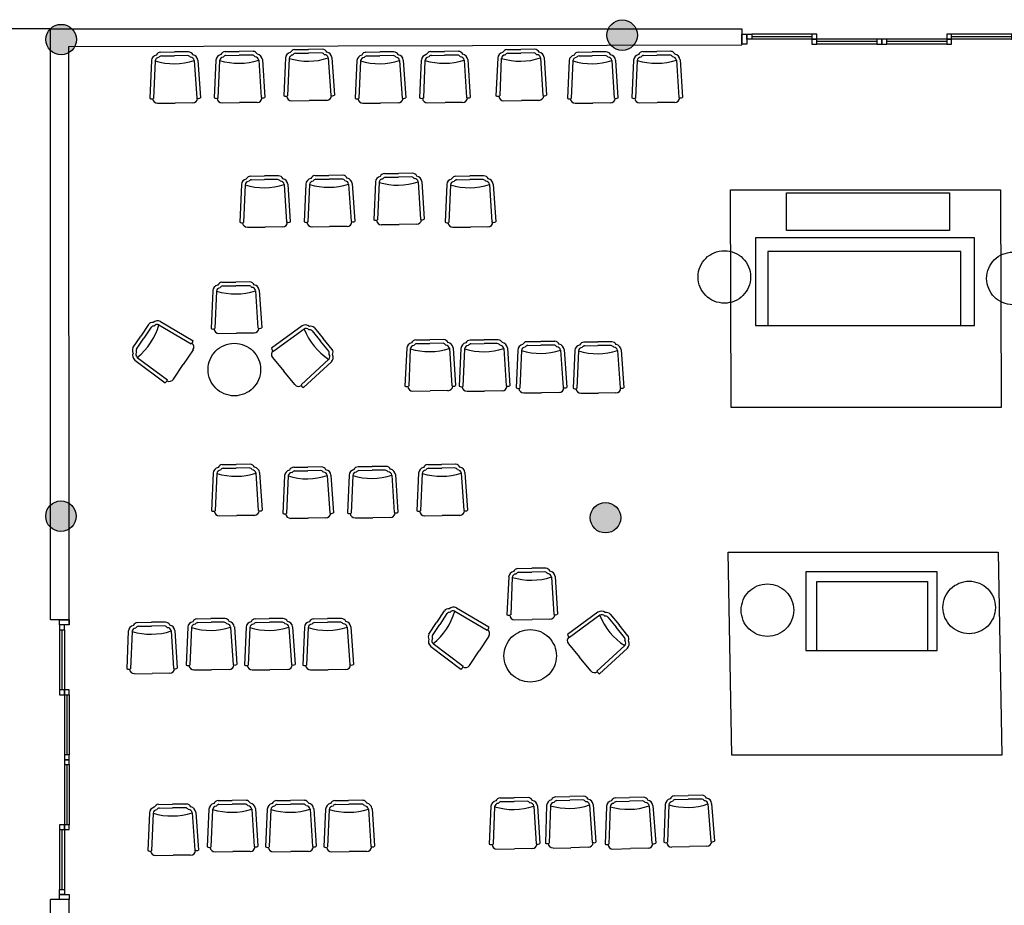
# Model space of a CAD drawing. Units: inches. Extents: x -81.5 to 0.4, y -26.4 to 39.1.
# Drawn here: x -53.3 to -42.1, y -14.2 to -4.1 of the extents above; entities that cross this region are included whole.
import ezdxf

# ---------------------------------------------------------------- set-up
doc = ezdxf.new("R2010")
doc.units = ezdxf.units.IN
doc.header["$MEASUREMENT"] = 0
doc.linetypes.add('atContinuous2', pattern=[0])
doc.linetypes.add('DASHED', pattern=[15, 12, -3])
doc.layers.add('AI-Caixilhos', color=7, linetype='Continuous')
doc.layers.add('FER -ALVENARIA 02', color=7, linetype='Continuous')

# ---------------------------------------------------------------- blocks, each defined once
blk = doc.blocks.new('*U6')
at = {"color": 1}
for p, q in [((0.7075, 0.1), (0.1, 0.1)), ((2.7299, 0.1), (2.1224, 0.1)), ((0.7075, 0.05), (0.1, 0.05)), ((1.3649, 0.05), (0.7575, 0.05)), ((1.3649, 0), (0.7575, 0)), ((2.0724, 0.05), (1.4649, 0.05)), ((2.0724, 0), (1.4649, 0)), ((2.7299, 0.05), (2.1224, 0.05))]:
    blk.add_line(p, q, dxfattribs=at)
for p, q in [((0.7075, 0.075), (0.1, 0.075)), ((1.3649, 0.025), (0.7575, 0.025)), ((2.0724, 0.025), (1.4649, 0.025)), ((2.7299, 0.075), (2.1224, 0.075))]:
    blk.add_line(p, q)
for points in [[(0, 0.1), (0.05, 0.1), (0.05, 0), (0, 0)], [(0.05, 0.1), (0.1, 0.1), (0.1, 0.05), (0.05, 0.05)], [(0.7575, 0.1), (0.7075, 0.1), (0.7075, 0.05), (0.7575, 0.05)], [(2.1224, 0.1), (2.0724, 0.1), (2.0724, 0.05), (2.1224, 0.05)], [(2.7799, 0.1), (2.7299, 0.1), (2.7299, 0.05), (2.7799, 0.05)], [(2.7799, 0.1), (2.8299, 0.1), (2.8299, 0), (2.7799, 0)], [(0.7575, 0.05), (0.7075, 0.05), (0.7075, 0), (0.7575, 0)], [(1.4149, 0.05), (1.3649, 0.05), (1.3649, 0), (1.4149, 0)], [(1.4649, 0.05), (1.4149, 0.05), (1.4149, 0), (1.4649, 0)], [(2.1224, 0.05), (2.0724, 0.05), (2.0724, 0), (2.1224, 0)]]:
    blk.add_lwpolyline(points, close=True)
blk = doc.blocks.new('*U56')
at = {"color": 18, "true_color": 0x000000}
for p, q in [((-0.165, 0.291), (-0.006, 0.292)), ((-0.156, 0.248), (-0.005, 0.25)), ((0.154, 0.294), (-0.006, 0.292)), ((0.145, 0.251), (-0.005, 0.25)), ((-0.27, 0.194), (-0.289, -0.238)), ((-0.228, 0.19), (-0.247, -0.239)), ((0.219, 0.194), (0.247, -0.234)), ((0.261, 0.2), (0.289, -0.231)), ((-0.2, -0.294), (0.001, -0.292)), ((0.201, -0.29), (0.001, -0.292))]:
    blk.add_line(p, q, dxfattribs=at)
for centre, radius, start, end in [((-0.2, 0.188), 0.0705, 101.8392, 174.7035), ((-0.185, 0.184), 0.0435, 92.0414, 172.4615), ((-0.159, 0.229), 0.0619, 96.4044, 153.5651), ((-0.148, 0.203), 0.0456, 100.0299, 148.0651), ((0.138, 0.206), 0.0456, 33.1559, 81.191), ((0.149, 0.232), 0.0619, 27.6558, 84.8166), ((0.176, 0.188), 0.0435, 8.7595, 89.1796), ((0.19, 0.192), 0.0705, 6.5174, 79.3818), ((-0.012, 0.895), 0.738, 252.9759, 288.2451), ((-0.266, -0.199), 0.045, 239.3076, 295.7044), ((-0.2, -0.237), 0.0572, 184.6684, 270.5071), ((0.2, -0.233), 0.0572, 270.7139, 356.5526), ((0.265, -0.193), 0.045, 245.5166, 301.9133)]:
    blk.add_arc(centre, radius, start, end, dxfattribs=at)
blk = doc.blocks.new('*U57')
at = {"color": 0, "linetype": 'ByBlock', "lineweight": -2, "transparency": 16777216}
for p in [(0, 0), (0.666, 0), (1.332, 0)]:
    blk.add_blockref('*U56', p, dxfattribs=at)
blk = doc.blocks.new('*U80')
at = {"color": 18, "true_color": 0x000000}
for p, q in [((-0.165, 0.291), (-0.006, 0.292)), ((-0.156, 0.248), (-0.005, 0.25)), ((0.154, 0.294), (-0.006, 0.292)), ((0.145, 0.251), (-0.005, 0.25)), ((-0.27, 0.194), (-0.289, -0.238)), ((-0.228, 0.19), (-0.247, -0.239)), ((0.219, 0.194), (0.247, -0.234)), ((0.261, 0.2), (0.289, -0.231)), ((-0.2, -0.294), (0.001, -0.292)), ((0.201, -0.29), (0.001, -0.292))]:
    blk.add_line(p, q, dxfattribs=at)
for centre, radius, start, end in [((-0.2, 0.188), 0.0705, 101.8392, 174.7035), ((-0.185, 0.184), 0.0435, 92.0414, 172.4615), ((-0.159, 0.229), 0.0619, 96.4044, 153.5651), ((-0.148, 0.203), 0.0456, 100.0299, 148.0651), ((0.138, 0.206), 0.0456, 33.1559, 81.191), ((0.149, 0.232), 0.0619, 27.6558, 84.8166), ((0.176, 0.188), 0.0435, 8.7595, 89.1796), ((0.19, 0.192), 0.0705, 6.5174, 79.3818), ((-0.012, 0.895), 0.738, 252.9759, 288.2451), ((-0.266, -0.199), 0.045, 239.3076, 295.7044), ((-0.2, -0.237), 0.0572, 184.6684, 270.5071), ((0.2, -0.233), 0.0572, 270.7139, 356.5526), ((0.265, -0.193), 0.045, 245.5166, 301.9133)]:
    blk.add_arc(centre, radius, start, end, dxfattribs=at)
blk = doc.blocks.new('*U81')
at = {"color": 0, "linetype": 'ByBlock', "lineweight": -2, "transparency": 16777216}
for p in [(0, 0), (0.666, 0), (1.332, 0)]:
    blk.add_blockref('*U80', p, dxfattribs=at)

msp = doc.modelspace()

# ---------------------------------------------------------------- hatches: boundary and pattern name
at = {"true_color": 0x939598}
h = msp.add_hatch(color=252, dxfattribs=at)
h.dxf.hatch_style = 1
h.paths.add_polyline_path([(-52.758, -4.476), (-52.758, -4.404), (-52.689, -4.404, 0.116566), (-52.671, -4.326, 0.196377), (-52.721, -4.205), (-52.968, -4.205), (-52.968, -4.448, 0.341808)])
h.paths.add_polyline_path([(-52.689, -4.404), (-52.758, -4.404), (-52.758, -4.476, 0.147137)], flags=17)
h.paths.add_polyline_path([(-52.968, -4.208), (-52.972, -4.208, 0.189617), (-53.018, -4.326, 0.196377), (-52.968, -4.448)])
h.paths.add_polyline_path([(-52.968, -4.205), (-52.721, -4.205, 0.419944)])
h = msp.add_hatch(color=252, dxfattribs=at)
h.dxf.hatch_style = 1
h.paths.add_polyline_path([(-46.276, -4.205), (-46.593, -4.205, 0.104277), (-46.608, -4.275, 0.182182), (-46.565, -4.389), (-46.304, -4.389, 0.180952), (-46.261, -4.275, 0.104277)])
h.paths.add_polyline_path([(-46.304, -4.389), (-46.565, -4.389, 0.454003)])
h.paths.add_polyline_path([(-46.593, -4.205), (-46.276, -4.205, 0.651735)])
h.paths.add_polyline_path([(-40.319, -4.205), (-40.638, -4.205, 0.100861), (-40.652, -4.272, 0.159327), (-40.619, -4.375), (-40.338, -4.374, 0.158105), (-40.305, -4.272, 0.100861)])
h.paths.add_polyline_path([(-40.638, -4.205), (-40.319, -4.205, 0.661411)])
h.paths.add_polyline_path([(-40.338, -4.374), (-40.619, -4.375, 0.508711)])
h = msp.add_hatch(color=252, dxfattribs=at)
h.dxf.hatch_style = 1
h.paths.add_polyline_path([(-52.754, -9.623, 0.347692), (-52.968, -9.647), (-52.968, -9.894, 0.34808), (-52.754, -9.917)])
h.paths.add_polyline_path([(-52.754, -9.623), (-52.754, -9.917, 0.257903), (-52.673, -9.77, 0.258272)])
h.paths.add_polyline_path([(-52.968, -9.647, 0.200662), (-53.02, -9.77, 0.200662), (-52.968, -9.894)])
h.paths.add_polyline_path([(-52.751, -15.145, 0.361489), (-52.968, -15.187), (-52.968, -15.407, 0.361881), (-52.75, -15.449)])
h.paths.add_polyline_path([(-52.661, -15.297, 0.273789), (-52.751, -15.145), (-52.75, -15.449, 0.273417)])
h.paths.add_polyline_path([(-52.968, -15.187, 0.17298), (-53.008, -15.297, 0.17298), (-52.968, -15.407)])
h.paths.add_polyline_path([(-52.608, -22.26, 0.103039), (-52.622, -22.19), (-52.746, -22.191), (-52.746, -22.09, 0.476096), (-52.955, -22.26, 1)])
h.paths.add_polyline_path([(-52.746, -22.09), (-52.746, -22.191), (-52.622, -22.19, 0.243)], flags=17)
h.paths.add_polyline_path([(-46.748, -22.181), (-46.455, -22.18, 0.548428)])
h.paths.add_polyline_path([(-40.326, -22.178), (-40.56, -22.178, 0.211081), (-40.617, -22.306, 0.106905), (-40.601, -22.378), (-40.54, -22.378), (-40.54, -22.451, 0.249902), (-40.377, -22.467), (-40.377, -22.378), (-40.285, -22.378, 0.106905), (-40.27, -22.306, 0.211081)])
h.paths.add_polyline_path([(-40.285, -22.378), (-40.377, -22.378), (-40.377, -22.467, 0.190962)], flags=17)
h.paths.add_polyline_path([(-40.54, -22.378), (-40.601, -22.378, 0.139717), (-40.54, -22.451)], flags=17)
h.paths.add_polyline_path([(-40.56, -22.178), (-40.326, -22.178, 0.387109)])
h.paths.add_polyline_path([(-34.031, -22.087, 0.339123), (-34.242, -22.092), (-34.242, -22.178), (-34.3, -22.178, 0.071973), (-34.307, -22.227, 0.613947), (-34.031, -22.367)])
h.paths.add_polyline_path([(-34.242, -22.092, 0.152988), (-34.3, -22.178), (-34.242, -22.178)], flags=17)
h.paths.add_polyline_path([(-33.96, -22.227, 0.239198), (-34.031, -22.087), (-34.031, -22.367, 0.239198)])
h.paths.add_polyline_path([(-34.264, -9.642), (-34.263, -9.921, 0.387014), (-34.031, -9.897), (-34.031, -9.666, 0.388018)])
h.paths.add_polyline_path([(-33.988, -9.781, 0.183354), (-34.031, -9.666), (-34.031, -9.897, 0.183354)])
h.paths.add_polyline_path([(-34.264, -9.642, 0.238286), (-34.335, -9.781, 0.239209), (-34.263, -9.921)])
h = msp.add_hatch(color=252, dxfattribs=at)
h.dxf.hatch_style = 1
h.paths.add_polyline_path([(-40.599, -9.802, 1), (-40.252, -9.802, 1)])
h.paths.add_polyline_path([(-40.624, -15.286, 1), (-40.277, -15.286, 1)])
h.paths.add_polyline_path([(-46.785, -15.294, 1), (-46.438, -15.294, 1)])
h.paths.add_polyline_path([(-46.799, -9.787, 1), (-46.452, -9.787, 1)])
h.paths.add_polyline_path([(-34.254, -15.172), (-34.254, -15.408, 0.366648), (-34.031, -15.434), (-34.031, -15.145, 0.367639)])
h.paths.add_polyline_path([(-34.254, -15.172, 0.188316), (-34.3, -15.289, 0.18922), (-34.254, -15.408)])
h.paths.add_polyline_path([(-34.031, -15.145), (-34.031, -15.434, 0.252107), (-33.953, -15.289, 0.252107)])

# ---------------------------------------------------------------- linework, layer by layer
for p, q in [((-52.968, -4.205), (-63.755, -4.205)), ((-45.067, -4.205), (-45.067, -4.386)), ((-52.758, -4.404), (-45.067, -4.386)), ((-52.753, -11.01), (-52.758, -4.404)), ((-52.758, -10.953), (-52.968, -10.953)), ((-52.751, -14.148), (-52.968, -14.148)), ((-52.746, -22.191), (-52.751, -14.148))]:
    msp.add_line(p, q)
at = {"color": 18, "true_color": 0x000000}
for p, q in [((-51.708, -4.469), (-51.549, -4.467)), ((-51.389, -4.465), (-51.549, -4.467)), ((-50.972, -4.464), (-50.812, -4.462)), ((-50.652, -4.46), (-50.812, -4.462)), ((-50.178, -4.439), (-50.018, -4.438)), ((-50.168, -4.482), (-50.017, -4.48)), ((-49.858, -4.436), (-50.018, -4.438)), ((-49.867, -4.479), (-50.017, -4.48)), ((-49.362, -4.469), (-49.202, -4.467)), ((-49.042, -4.465), (-49.202, -4.467)), ((-48.625, -4.464), (-48.465, -4.462)), ((-48.305, -4.46), (-48.465, -4.462)), ((-47.753, -4.439), (-47.593, -4.438)), ((-47.743, -4.482), (-47.593, -4.48)), ((-47.433, -4.436), (-47.593, -4.438)), ((-47.442, -4.479), (-47.593, -4.48)), ((-46.937, -4.469), (-46.777, -4.467)), ((-46.618, -4.465), (-46.777, -4.467)), ((-46.201, -4.464), (-46.041, -4.462)), ((-45.881, -4.46), (-46.041, -4.462)), ((-51.813, -4.565), (-51.832, -4.997)), ((-51.771, -4.57), (-51.79, -4.999)), ((-51.699, -4.511), (-51.548, -4.51)), ((-51.398, -4.508), (-51.548, -4.51)), ((-51.324, -4.565), (-51.296, -4.994)), ((-51.282, -4.56), (-51.254, -4.991)), ((-51.076, -4.56), (-51.095, -4.992)), ((-51.034, -4.565), (-51.053, -4.994)), ((-50.962, -4.506), (-50.811, -4.505)), ((-50.661, -4.503), (-50.811, -4.505)), ((-50.587, -4.56), (-50.559, -4.989)), ((-50.546, -4.555), (-50.517, -4.986)), ((-50.282, -4.536), (-50.301, -4.968)), ((-50.24, -4.54), (-50.259, -4.969)), ((-49.793, -4.536), (-49.765, -4.964)), ((-49.752, -4.53), (-49.723, -4.961)), ((-49.466, -4.565), (-49.486, -4.997)), ((-49.425, -4.57), (-49.443, -4.999)), ((-49.352, -4.511), (-49.202, -4.51)), ((-49.051, -4.508), (-49.202, -4.51)), ((-48.978, -4.565), (-48.95, -4.994)), ((-48.936, -4.56), (-48.907, -4.991)), ((-48.73, -4.56), (-48.749, -4.992)), ((-48.688, -4.565), (-48.706, -4.994)), ((-48.615, -4.506), (-48.465, -4.505)), ((-48.314, -4.503), (-48.465, -4.505)), ((-48.241, -4.56), (-48.213, -4.989)), ((-48.199, -4.555), (-48.171, -4.986)), ((-47.857, -4.536), (-47.877, -4.968)), ((-47.816, -4.54), (-47.834, -4.969)), ((-47.369, -4.536), (-47.341, -4.964)), ((-47.327, -4.53), (-47.298, -4.961)), ((-47.042, -4.565), (-47.061, -4.997)), ((-47, -4.57), (-47.019, -4.999)), ((-46.928, -4.511), (-46.777, -4.51)), ((-46.627, -4.508), (-46.777, -4.51)), ((-46.553, -4.565), (-46.525, -4.994)), ((-46.511, -4.56), (-46.483, -4.991)), ((-46.305, -4.56), (-46.324, -4.992)), ((-46.263, -4.565), (-46.282, -4.994)), ((-46.191, -4.506), (-46.04, -4.505)), ((-45.89, -4.503), (-46.04, -4.505)), ((-45.816, -4.56), (-45.788, -4.989)), ((-45.774, -4.555), (-45.746, -4.986)), ((-51.743, -5.053), (-51.542, -5.051)), ((-51.342, -5.049), (-51.542, -5.051)), ((-51.006, -5.048), (-50.806, -5.046)), ((-50.605, -5.044), (-50.806, -5.046)), ((-50.212, -5.024), (-50.012, -5.022)), ((-49.811, -5.02), (-50.012, -5.022)), ((-49.396, -5.053), (-49.196, -5.051)), ((-48.995, -5.049), (-49.196, -5.051)), ((-48.66, -5.048), (-48.459, -5.046)), ((-48.259, -5.044), (-48.459, -5.046)), ((-47.787, -5.024), (-47.587, -5.022)), ((-47.386, -5.02), (-47.587, -5.022)), ((-46.972, -5.053), (-46.771, -5.051)), ((-46.571, -5.049), (-46.771, -5.051)), ((-46.235, -5.048), (-46.034, -5.046)), ((-45.834, -5.044), (-46.034, -5.046)), ((-50.681, -5.885), (-50.521, -5.883)), ((-50.671, -5.927), (-50.521, -5.926)), ((-50.362, -5.881), (-50.521, -5.883)), ((-50.371, -5.924), (-50.521, -5.926)), ((-49.944, -5.88), (-49.785, -5.878)), ((-49.935, -5.922), (-49.784, -5.921)), ((-49.625, -5.876), (-49.785, -5.878)), ((-49.634, -5.919), (-49.784, -5.921)), ((-49.255, -5.952), (-49.274, -6.384)), ((-49.213, -5.956), (-49.232, -6.385)), ((-49.15, -5.855), (-48.991, -5.854)), ((-49.141, -5.898), (-48.99, -5.896)), ((-48.831, -5.852), (-48.991, -5.854)), ((-48.84, -5.895), (-48.99, -5.896)), ((-48.766, -5.952), (-48.738, -6.38)), ((-48.724, -5.946), (-48.696, -6.377)), ((-48.335, -5.885), (-48.175, -5.883)), ((-48.325, -5.927), (-48.175, -5.926)), ((-48.015, -5.881), (-48.175, -5.883)), ((-48.024, -5.924), (-48.175, -5.926)), ((-50.786, -5.981), (-50.805, -6.413)), ((-50.744, -5.986), (-50.763, -6.415)), ((-50.297, -5.981), (-50.269, -6.41)), ((-50.255, -5.976), (-50.227, -6.407)), ((-50.049, -5.976), (-50.068, -6.408)), ((-50.007, -5.981), (-50.026, -6.41)), ((-49.56, -5.976), (-49.532, -6.405)), ((-49.518, -5.971), (-49.49, -6.402)), ((-48.439, -5.981), (-48.459, -6.413)), ((-48.397, -5.986), (-48.416, -6.415)), ((-47.95, -5.981), (-47.923, -6.41)), ((-47.909, -5.976), (-47.88, -6.407)), ((-50.716, -6.469), (-50.515, -6.467)), ((-50.315, -6.465), (-50.515, -6.467)), ((-49.979, -6.464), (-49.778, -6.462)), ((-49.578, -6.46), (-49.778, -6.462)), ((-49.185, -6.44), (-48.984, -6.438)), ((-48.784, -6.436), (-48.984, -6.438)), ((-48.369, -6.469), (-48.169, -6.467)), ((-47.968, -6.465), (-48.169, -6.467)), ((-51.112, -7.194), (-51.132, -7.626)), ((-51.071, -7.198), (-51.089, -7.627)), ((-51.008, -7.097), (-50.848, -7.096)), ((-50.998, -7.14), (-50.848, -7.138)), ((-50.688, -7.094), (-50.848, -7.096)), ((-50.697, -7.137), (-50.848, -7.138)), ((-50.624, -7.194), (-50.596, -7.622)), ((-50.582, -7.188), (-50.553, -7.619)), ((-51.847, -7.581), (-51.936, -7.714)), ((-51.817, -7.612), (-51.9, -7.738)), ((-51.728, -7.583), (-51.358, -7.802)), ((-51.709, -7.546), (-51.337, -7.765)), ((-50.092, -7.597), (-50.441, -7.852)), ((-50.069, -7.632), (-50.416, -7.886)), ((-49.951, -7.618), (-49.85, -7.742)), ((-52.024, -7.847), (-51.936, -7.714)), ((-51.983, -7.863), (-51.9, -7.738)), ((-51.043, -7.682), (-50.842, -7.68)), ((-50.642, -7.678), (-50.842, -7.68)), ((-49.978, -7.652), (-49.883, -7.769)), ((-49.749, -7.865), (-49.85, -7.742)), ((-48.793, -7.756), (-48.633, -7.754)), ((-48.473, -7.752), (-48.633, -7.754)), ((-48.173, -7.757), (-48.013, -7.756)), ((-47.853, -7.754), (-48.013, -7.756)), ((-51.338, -7.87), (-51.449, -8.037)), ((-49.788, -7.885), (-49.883, -7.769)), ((-48.897, -7.852), (-48.917, -8.284)), ((-48.856, -7.857), (-48.874, -8.286)), ((-48.783, -7.798), (-48.633, -7.797)), ((-48.482, -7.795), (-48.633, -7.797)), ((-48.409, -7.852), (-48.381, -8.281)), ((-48.367, -7.847), (-48.339, -8.278)), ((-48.277, -7.854), (-48.297, -8.285)), ((-48.235, -7.858), (-48.254, -8.287)), ((-48.163, -7.8), (-48.013, -7.798)), ((-47.862, -7.796), (-48.013, -7.798)), ((-47.788, -7.854), (-47.761, -8.282)), ((-47.747, -7.848), (-47.718, -8.279)), ((-47.628, -7.873), (-47.647, -8.304)), ((-47.524, -7.776), (-47.364, -7.774)), ((-47.514, -7.819), (-47.363, -7.817)), ((-47.204, -7.773), (-47.364, -7.774)), ((-47.213, -7.815), (-47.363, -7.817)), ((-47.139, -7.872), (-47.111, -8.301)), ((-47.098, -7.867), (-47.069, -8.298)), ((-46.872, -7.78), (-46.713, -7.779)), ((-46.863, -7.823), (-46.712, -7.821)), ((-46.553, -7.777), (-46.713, -7.779)), ((-46.562, -7.82), (-46.712, -7.821)), ((-46.446, -7.871), (-46.418, -8.302)), ((-51.976, -7.956), (-51.631, -8.212)), ((-50.429, -7.956), (-50.302, -8.112)), ((-49.786, -7.978), (-50.103, -8.268)), ((-47.586, -7.877), (-47.605, -8.306)), ((-46.977, -7.877), (-46.996, -8.309)), ((-46.935, -7.881), (-46.954, -8.31)), ((-46.488, -7.877), (-46.46, -8.305)), ((-52.003, -7.988), (-51.657, -8.247)), ((-51.56, -8.204), (-51.449, -8.037)), ((-49.756, -8.007), (-50.074, -8.299)), ((-50.175, -8.267), (-50.302, -8.112)), ((-48.828, -8.34), (-48.627, -8.338)), ((-48.427, -8.336), (-48.627, -8.338)), ((-48.207, -8.342), (-48.007, -8.34)), ((-47.806, -8.338), (-48.007, -8.34)), ((-47.558, -8.361), (-47.358, -8.359)), ((-47.157, -8.356), (-47.358, -8.359)), ((-46.907, -8.365), (-46.706, -8.363)), ((-46.506, -8.361), (-46.706, -8.363)), ((-51.004, -9.18), (-50.844, -9.178)), ((-50.994, -9.222), (-50.844, -9.221)), ((-50.684, -9.177), (-50.844, -9.178)), ((-50.693, -9.219), (-50.844, -9.221)), ((-50.188, -9.209), (-50.028, -9.208)), ((-49.869, -9.206), (-50.028, -9.208)), ((-49.451, -9.204), (-49.292, -9.203)), ((-49.132, -9.201), (-49.292, -9.203)), ((-48.657, -9.18), (-48.498, -9.178)), ((-48.648, -9.222), (-48.497, -9.221)), ((-48.338, -9.177), (-48.498, -9.178)), ((-48.347, -9.219), (-48.497, -9.221)), ((-51.108, -9.276), (-51.128, -9.708)), ((-51.066, -9.281), (-51.085, -9.71)), ((-50.62, -9.276), (-50.592, -9.705)), ((-50.578, -9.271), (-50.549, -9.702)), ((-50.293, -9.306), (-50.312, -9.738)), ((-50.251, -9.31), (-50.269, -9.739)), ((-50.178, -9.252), (-50.028, -9.25)), ((-49.877, -9.249), (-50.028, -9.25)), ((-49.804, -9.306), (-49.776, -9.734)), ((-49.762, -9.3), (-49.734, -9.731)), ((-49.556, -9.301), (-49.575, -9.732)), ((-49.514, -9.305), (-49.533, -9.734)), ((-49.442, -9.247), (-49.291, -9.245)), ((-49.141, -9.243), (-49.291, -9.245)), ((-49.067, -9.3), (-49.039, -9.729)), ((-49.025, -9.295), (-48.997, -9.726)), ((-48.762, -9.276), (-48.781, -9.708)), ((-48.72, -9.281), (-48.739, -9.71)), ((-48.273, -9.276), (-48.245, -9.705)), ((-48.231, -9.271), (-48.203, -9.702)), ((-51.038, -9.764), (-50.838, -9.762)), ((-50.637, -9.76), (-50.838, -9.762)), ((-49.085, -9.785), (-49.285, -9.787)), ((-48.692, -9.764), (-48.491, -9.762)), ((-48.291, -9.76), (-48.491, -9.762)), ((-50.223, -9.794), (-50.022, -9.792)), ((-49.822, -9.79), (-50.022, -9.792)), ((-49.486, -9.789), (-49.285, -9.787)), ((-47.628, -10.367), (-47.468, -10.365)), ((-47.618, -10.41), (-47.468, -10.408)), ((-47.308, -10.364), (-47.468, -10.365)), ((-47.317, -10.406), (-47.468, -10.408)), ((-47.202, -10.458), (-47.173, -10.889)), ((-47.732, -10.464), (-47.752, -10.895)), ((-47.691, -10.468), (-47.709, -10.897)), ((-47.244, -10.463), (-47.216, -10.892)), ((-48.467, -10.851), (-48.556, -10.984)), ((-48.437, -10.882), (-48.52, -11.007)), ((-48.348, -10.853), (-47.978, -11.071)), ((-48.329, -10.816), (-47.957, -11.035)), ((-46.712, -10.867), (-47.061, -11.121)), ((-46.689, -10.902), (-47.036, -11.156)), ((-46.571, -10.888), (-46.47, -11.011)), ((-51.972, -10.984), (-51.812, -10.982)), ((-51.653, -10.981), (-51.812, -10.982)), ((-51.662, -11.023), (-51.812, -11.025)), ((-48.644, -11.117), (-48.556, -10.984)), ((-48.603, -11.133), (-48.52, -11.007)), ((-47.663, -10.952), (-47.462, -10.95)), ((-47.262, -10.947), (-47.462, -10.95)), ((-46.598, -10.922), (-46.503, -11.038)), ((-46.369, -11.135), (-46.47, -11.011)), ((-52.077, -11.08), (-52.096, -11.512)), ((-52.035, -11.085), (-52.054, -11.514)), ((-51.962, -11.026), (-51.812, -11.025)), ((-51.588, -11.08), (-51.56, -11.509)), ((-51.546, -11.075), (-51.518, -11.506)), ((-46.408, -11.155), (-46.503, -11.038)), ((-48.596, -11.225), (-48.251, -11.482)), ((-47.958, -11.14), (-48.069, -11.307)), ((-47.049, -11.226), (-46.922, -11.381)), ((-46.406, -11.248), (-46.723, -11.538)), ((-48.623, -11.258), (-48.277, -11.516)), ((-48.18, -11.474), (-48.069, -11.307)), ((-46.376, -11.277), (-46.695, -11.569)), ((-46.795, -11.537), (-46.922, -11.381)), ((-52.007, -11.569), (-51.806, -11.566)), ((-51.606, -11.564), (-51.806, -11.566)), ((-47.83, -12.986), (-47.67, -12.985)), ((-47.82, -13.029), (-47.669, -13.027)), ((-47.51, -12.983), (-47.67, -12.985)), ((-47.519, -13.025), (-47.669, -13.027)), ((-47.195, -12.975), (-47.035, -12.972)), ((-47.185, -13.017), (-47.034, -13.014)), ((-46.875, -12.968), (-47.035, -12.972)), ((-46.884, -13.011), (-47.034, -13.014)), ((-46.512, -12.986), (-46.352, -12.983)), ((-46.502, -13.028), (-46.351, -13.025)), ((-46.192, -12.979), (-46.352, -12.983)), ((-46.201, -13.022), (-46.351, -13.025)), ((-45.84, -12.964), (-45.68, -12.96)), ((-45.83, -13.006), (-45.68, -13.003)), ((-45.521, -12.957), (-45.68, -12.96)), ((-45.529, -13), (-45.68, -13.003)), ((-51.836, -13.157), (-51.855, -13.589)), ((-51.732, -13.061), (-51.572, -13.059)), ((-51.722, -13.103), (-51.571, -13.102)), ((-51.412, -13.057), (-51.572, -13.059)), ((-51.421, -13.1), (-51.571, -13.102)), ((-51.347, -13.157), (-51.319, -13.586)), ((-51.306, -13.152), (-51.277, -13.583)), ((-47.934, -13.083), (-47.953, -13.514)), ((-47.892, -13.087), (-47.911, -13.516)), ((-47.445, -13.082), (-47.417, -13.511)), ((-47.404, -13.077), (-47.375, -13.508)), ((-47.298, -13.072), (-47.313, -13.504)), ((-47.256, -13.076), (-47.271, -13.506)), ((-46.81, -13.067), (-46.777, -13.495)), ((-46.768, -13.061), (-46.735, -13.492)), ((-46.615, -13.084), (-46.63, -13.515)), ((-46.574, -13.088), (-46.588, -13.517)), ((-46.127, -13.078), (-46.095, -13.507)), ((-46.085, -13.073), (-46.052, -13.503)), ((-45.944, -13.061), (-45.959, -13.493)), ((-45.902, -13.065), (-45.916, -13.494)), ((-45.455, -13.056), (-45.423, -13.484)), ((-45.413, -13.05), (-45.381, -13.481)), ((-51.794, -13.162), (-51.813, -13.591)), ((-47.864, -13.571), (-47.664, -13.569)), ((-47.463, -13.566), (-47.664, -13.569)), ((-47.223, -13.56), (-47.023, -13.556)), ((-46.823, -13.551), (-47.023, -13.556)), ((-46.541, -13.571), (-46.34, -13.567)), ((-46.14, -13.563), (-46.34, -13.567)), ((-45.869, -13.548), (-45.668, -13.544)), ((-45.468, -13.54), (-45.668, -13.544)), ((-51.766, -13.645), (-51.565, -13.643)), ((-51.365, -13.641), (-51.565, -13.643))]:
    msp.add_line(p, q, dxfattribs=at)
for points in [[(-52.968, -10.953), (-52.968, -4.205), (-45.067, -4.205)], [(-34.031, -8.367), (-34.031, -26.359), (-52.968, -26.359), (-52.968, -14.148)]]:
    msp.add_lwpolyline(points)
at = {"linetype": 'DASHED', "lineweight": 25}
for points in [[(-45.199, -6.043), (-42.115, -6.043), (-42.105, -8.53), (-45.189, -8.53)], [(-44.558, -6.078), (-42.697, -6.078), (-42.697, -6.507), (-44.558, -6.507)], [(-42.411, -6.59), (-44.911, -6.59), (-44.911, -7.59), (-42.411, -7.59)], [(-45.224, -10.18), (-42.14, -10.18), (-42.097, -12.501), (-45.181, -12.501)], [(-44.338, -11.304), (-42.838, -11.304), (-42.838, -10.404), (-44.338, -10.404)]]:
    msp.add_lwpolyline(points, close=True, dxfattribs=at)
for points in [[(-42.565, -7.592), (-42.565, -6.745), (-44.772, -6.745), (-44.772, -7.592)], [(-44.211, -11.304), (-44.211, -10.517), (-42.949, -10.517), (-42.949, -11.304)]]:
    msp.add_lwpolyline(points, dxfattribs=at)
for centre in [(-45.268, -7.037), (-41.972, -7.054), (-50.866, -8.095), (-44.776, -10.843), (-42.471, -10.812), (-47.486, -11.365)]:
    msp.add_circle(centre, 0.3, dxfattribs=at)
at = {"color": 18, "true_color": 0x000000}
for centre, radius, start, end in [((-51.702, -4.53), 0.0619, 96.4044, 153.5651), ((-51.394, -4.527), 0.0619, 27.6558, 84.8166), ((-51.353, -4.568), 0.0705, 6.5174, 79.3818), ((-51.006, -4.567), 0.0705, 101.8392, 174.7035), ((-50.965, -4.525), 0.0619, 96.4044, 153.5651), ((-50.658, -4.522), 0.0619, 27.6558, 84.8166), ((-50.616, -4.563), 0.0705, 6.5174, 79.3818), ((-50.212, -4.542), 0.0705, 101.8392, 174.7035), ((-50.171, -4.501), 0.0619, 96.4044, 153.5651), ((-50.16, -4.527), 0.0456, 100.0299, 148.0651), ((-49.874, -4.524), 0.0456, 33.1559, 81.191), ((-49.864, -4.498), 0.0619, 27.6558, 84.8166), ((-49.836, -4.542), 0.0435, 8.7595, 89.1796), ((-49.822, -4.538), 0.0705, 6.5174, 79.3818), ((-49.355, -4.53), 0.0619, 96.4044, 153.5651), ((-49.048, -4.527), 0.0619, 27.6558, 84.8166), ((-49.006, -4.568), 0.0705, 6.5174, 79.3818), ((-48.659, -4.567), 0.0705, 101.8392, 174.7035), ((-48.618, -4.525), 0.0619, 96.4044, 153.5651), ((-48.311, -4.522), 0.0619, 27.6558, 84.8166), ((-48.269, -4.563), 0.0705, 6.5174, 79.3818), ((-47.787, -4.542), 0.0705, 101.8392, 174.7035), ((-47.746, -4.501), 0.0619, 96.4044, 153.5651), ((-47.735, -4.527), 0.0456, 100.0299, 148.0651), ((-47.449, -4.524), 0.0456, 33.1559, 81.191), ((-47.439, -4.498), 0.0619, 27.6558, 84.8166), ((-47.412, -4.542), 0.0435, 8.7595, 89.1796), ((-47.397, -4.538), 0.0705, 6.5174, 79.3818), ((-46.93, -4.53), 0.0619, 96.4044, 153.5651), ((-46.623, -4.527), 0.0619, 27.6558, 84.8166), ((-46.581, -4.568), 0.0705, 6.5174, 79.3818), ((-46.235, -4.567), 0.0705, 101.8392, 174.7035), ((-46.194, -4.525), 0.0619, 96.4044, 153.5651), ((-45.886, -4.522), 0.0619, 27.6558, 84.8166), ((-45.845, -4.563), 0.0705, 6.5174, 79.3818), ((-51.743, -4.572), 0.0705, 101.8392, 174.7035), ((-51.728, -4.576), 0.0435, 92.0414, 172.4615), ((-51.555, -3.864), 0.738, 252.9759, 288.2451), ((-51.691, -4.556), 0.0456, 100.0299, 148.0651), ((-51.405, -4.553), 0.0456, 33.1559, 81.191), ((-51.367, -4.572), 0.0435, 8.7595, 89.1796), ((-50.991, -4.57), 0.0435, 92.0414, 172.4615), ((-50.818, -3.859), 0.738, 252.9759, 288.2451), ((-50.954, -4.551), 0.0456, 100.0299, 148.0651), ((-50.668, -4.548), 0.0456, 33.1559, 81.191), ((-50.63, -4.567), 0.0435, 8.7595, 89.1796), ((-50.197, -4.546), 0.0435, 92.0414, 172.4615), ((-50.024, -3.835), 0.738, 252.9759, 288.2451), ((-49.396, -4.572), 0.0705, 101.8392, 174.7035), ((-49.381, -4.576), 0.0435, 92.0414, 172.4615), ((-49.209, -3.864), 0.738, 252.9759, 288.2451), ((-49.344, -4.556), 0.0456, 100.0299, 148.0651), ((-49.058, -4.553), 0.0456, 33.1559, 81.191), ((-49.021, -4.572), 0.0435, 8.7595, 89.1796), ((-48.645, -4.57), 0.0435, 92.0414, 172.4615), ((-48.472, -3.859), 0.738, 252.9759, 288.2451), ((-48.607, -4.551), 0.0456, 100.0299, 148.0651), ((-48.321, -4.548), 0.0456, 33.1559, 81.191), ((-48.284, -4.567), 0.0435, 8.7595, 89.1796), ((-47.772, -4.546), 0.0435, 92.0414, 172.4615), ((-47.6, -3.835), 0.738, 252.9759, 288.2451), ((-46.971, -4.572), 0.0705, 101.8392, 174.7035), ((-46.957, -4.576), 0.0435, 92.0414, 172.4615), ((-46.784, -3.864), 0.738, 252.9759, 288.2451), ((-46.92, -4.556), 0.0456, 100.0299, 148.0651), ((-46.634, -4.553), 0.0456, 33.1559, 81.191), ((-46.596, -4.572), 0.0435, 8.7595, 89.1796), ((-46.22, -4.57), 0.0435, 92.0414, 172.4615), ((-46.047, -3.859), 0.738, 252.9759, 288.2451), ((-46.183, -4.551), 0.0456, 100.0299, 148.0651), ((-45.897, -4.548), 0.0456, 33.1559, 81.191), ((-45.859, -4.567), 0.0435, 8.7595, 89.1796), ((-51.809, -4.958), 0.045, 239.3076, 295.7044), ((-51.743, -4.996), 0.0572, 184.6684, 270.5071), ((-51.343, -4.992), 0.0572, 270.7139, 356.5526), ((-51.278, -4.953), 0.045, 245.5166, 301.9133), ((-51.072, -4.953), 0.045, 239.3076, 295.7044), ((-51.007, -4.991), 0.0572, 184.6684, 270.5071), ((-50.606, -4.987), 0.0572, 270.7139, 356.5526), ((-50.541, -4.948), 0.045, 245.5166, 301.9133), ((-50.278, -4.929), 0.045, 239.3076, 295.7044), ((-50.213, -4.967), 0.0572, 184.6684, 270.5071), ((-49.812, -4.963), 0.0572, 270.7139, 356.5526), ((-49.747, -4.923), 0.045, 245.5166, 301.9133), ((-49.463, -4.958), 0.045, 239.3076, 295.7044), ((-49.397, -4.996), 0.0572, 184.6684, 270.5071), ((-48.996, -4.992), 0.0572, 270.7139, 356.5526), ((-48.931, -4.953), 0.045, 245.5166, 301.9133), ((-48.726, -4.953), 0.045, 239.3076, 295.7044), ((-48.66, -4.991), 0.0572, 184.6684, 270.5071), ((-48.259, -4.987), 0.0572, 270.7139, 356.5526), ((-48.194, -4.948), 0.045, 245.5166, 301.9133), ((-47.854, -4.929), 0.045, 239.3076, 295.7044), ((-47.788, -4.967), 0.0572, 184.6684, 270.5071), ((-47.387, -4.963), 0.0572, 270.7139, 356.5526), ((-47.322, -4.923), 0.045, 245.5166, 301.9133), ((-47.038, -4.958), 0.045, 239.3076, 295.7044), ((-46.972, -4.996), 0.0572, 184.6684, 270.5071), ((-46.571, -4.992), 0.0572, 270.7139, 356.5526), ((-46.506, -4.953), 0.045, 245.5166, 301.9133), ((-46.301, -4.953), 0.045, 239.3076, 295.7044), ((-46.235, -4.991), 0.0572, 184.6684, 270.5071), ((-45.835, -4.987), 0.0572, 270.7139, 356.5526), ((-45.77, -4.948), 0.045, 245.5166, 301.9133), ((-50.715, -5.988), 0.0705, 101.8392, 174.7035), ((-50.701, -5.992), 0.0435, 92.0414, 172.4615), ((-50.674, -5.946), 0.0619, 96.4044, 153.5651), ((-50.663, -5.972), 0.0456, 100.0299, 148.0651), ((-50.377, -5.969), 0.0456, 33.1559, 81.191), ((-50.367, -5.943), 0.0619, 27.6558, 84.8166), ((-50.34, -5.988), 0.0435, 8.7595, 89.1796), ((-50.325, -5.984), 0.0705, 6.5174, 79.3818), ((-49.979, -5.983), 0.0705, 101.8392, 174.7035), ((-49.964, -5.986), 0.0435, 92.0414, 172.4615), ((-49.938, -5.941), 0.0619, 96.4044, 153.5651), ((-49.927, -5.967), 0.0456, 100.0299, 148.0651), ((-49.641, -5.964), 0.0456, 33.1559, 81.191), ((-49.63, -5.938), 0.0619, 27.6558, 84.8166), ((-49.603, -5.983), 0.0435, 8.7595, 89.1796), ((-49.589, -5.979), 0.0705, 6.5174, 79.3818), ((-49.185, -5.958), 0.0705, 101.8392, 174.7035), ((-49.17, -5.962), 0.0435, 92.0414, 172.4615), ((-48.997, -5.251), 0.738, 252.9759, 288.2451), ((-49.144, -5.917), 0.0619, 96.4044, 153.5651), ((-49.133, -5.943), 0.0456, 100.0299, 148.0651), ((-48.847, -5.94), 0.0456, 33.1559, 81.191), ((-48.836, -5.914), 0.0619, 27.6558, 84.8166), ((-48.809, -5.958), 0.0435, 8.7595, 89.1796), ((-48.795, -5.954), 0.0705, 6.5174, 79.3818), ((-48.369, -5.988), 0.0705, 101.8392, 174.7035), ((-48.354, -5.992), 0.0435, 92.0414, 172.4615), ((-48.328, -5.946), 0.0619, 96.4044, 153.5651), ((-48.317, -5.972), 0.0456, 100.0299, 148.0651), ((-48.031, -5.969), 0.0456, 33.1559, 81.191), ((-48.021, -5.943), 0.0619, 27.6558, 84.8166), ((-47.993, -5.988), 0.0435, 8.7595, 89.1796), ((-47.979, -5.984), 0.0705, 6.5174, 79.3818), ((-50.528, -5.28), 0.738, 252.9759, 288.2451), ((-49.791, -5.275), 0.738, 252.9759, 288.2451), ((-48.181, -5.28), 0.738, 252.9759, 288.2451), ((-50.315, -6.408), 0.0572, 270.7139, 356.5526), ((-50.25, -6.369), 0.045, 245.5166, 301.9133), ((-50.045, -6.369), 0.045, 239.3076, 295.7044), ((-49.579, -6.403), 0.0572, 270.7139, 356.5526), ((-49.514, -6.364), 0.045, 245.5166, 301.9133), ((-49.251, -6.345), 0.045, 239.3076, 295.7044), ((-49.185, -6.383), 0.0572, 184.6684, 270.5071), ((-48.785, -6.378), 0.0572, 270.7139, 356.5526), ((-48.72, -6.339), 0.045, 245.5166, 301.9133), ((-47.969, -6.408), 0.0572, 270.7139, 356.5526), ((-47.904, -6.369), 0.045, 245.5166, 301.9133), ((-50.782, -6.374), 0.045, 239.3076, 295.7044), ((-50.716, -6.412), 0.0572, 184.6684, 270.5071), ((-49.979, -6.407), 0.0572, 184.6684, 270.5071), ((-48.436, -6.374), 0.045, 239.3076, 295.7044), ((-48.37, -6.412), 0.0572, 184.6684, 270.5071), ((-51.042, -7.2), 0.0705, 101.8392, 174.7035), ((-51.028, -7.204), 0.0435, 92.0414, 172.4615), ((-50.855, -6.493), 0.738, 252.9759, 288.2451), ((-51.001, -7.159), 0.0619, 96.4044, 153.5651), ((-50.99, -7.185), 0.0456, 100.0299, 148.0651), ((-50.704, -7.182), 0.0456, 33.1559, 81.191), ((-50.694, -7.156), 0.0619, 27.6558, 84.8166), ((-50.667, -7.2), 0.0435, 8.7595, 89.1796), ((-50.652, -7.196), 0.0705, 6.5174, 79.3818), ((-52.437, -7.38), 0.738, 308.7516, 344.0208), ((-51.799, -7.62), 0.0619, 83.4316, 140.5923), ((-51.783, -7.643), 0.0456, 88.9316, 136.9668), ((-51.742, -7.608), 0.0705, 62.2932, 135.1575), ((-51.747, -7.623), 0.0435, 64.5352, 144.9553), ((-51.109, -7.587), 0.045, 239.3076, 295.7044), ((-51.043, -7.625), 0.0572, 184.6684, 270.5071), ((-50.642, -7.62), 0.0572, 270.7139, 356.5526), ((-50.577, -7.581), 0.045, 245.5166, 301.9133), ((-50.053, -7.656), 0.0705, 50.5289, 123.3933), ((-50.047, -7.669), 0.0435, 40.7311, 121.1512), ((-49.384, -7.36), 0.738, 201.6656, 236.9348), ((-50.008, -7.686), 0.0456, 48.7197, 96.7548), ((-49.995, -7.662), 0.0619, 45.0941, 102.2548), ((-48.786, -7.817), 0.0619, 96.4044, 153.5651), ((-48.479, -7.814), 0.0619, 27.6558, 84.8166), ((-48.166, -7.819), 0.0619, 96.4044, 153.5651), ((-47.859, -7.816), 0.0619, 27.6558, 84.8166), ((-51.969, -7.876), 0.0619, 152.1801, 209.3408), ((-51.942, -7.882), 0.0456, 155.8057, 203.8408), ((-51.382, -7.763), 0.045, 301.2923, 357.6891), ((-51.386, -7.839), 0.0572, 326.4896, 52.3283), ((-50.396, -7.845), 0.045, 187.9974, 244.3941), ((-49.8, -7.899), 0.0619, 336.3456, 33.5063), ((-48.827, -7.859), 0.0705, 101.8392, 174.7035), ((-48.813, -7.863), 0.0435, 92.0414, 172.4615), ((-48.64, -7.152), 0.738, 252.9759, 288.2451), ((-48.775, -7.843), 0.0456, 100.0299, 148.0651), ((-48.489, -7.84), 0.0456, 33.1559, 81.191), ((-48.452, -7.859), 0.0435, 8.7595, 89.1796), ((-48.437, -7.855), 0.0705, 6.5174, 79.3818), ((-48.207, -7.86), 0.0705, 101.8392, 174.7035), ((-48.192, -7.864), 0.0435, 92.0414, 172.4615), ((-48.019, -7.153), 0.738, 252.9759, 288.2451), ((-48.155, -7.845), 0.0456, 100.0299, 148.0651), ((-47.869, -7.842), 0.0456, 33.1559, 81.191), ((-47.832, -7.86), 0.0435, 8.7595, 89.1796), ((-47.817, -7.856), 0.0705, 6.5174, 79.3818), ((-47.558, -7.879), 0.0705, 101.8392, 174.7035), ((-47.543, -7.883), 0.0435, 92.0414, 172.4615), ((-47.37, -7.172), 0.738, 252.9759, 288.2451), ((-47.517, -7.838), 0.0619, 96.4044, 153.5651), ((-47.506, -7.864), 0.0456, 100.0299, 148.0651), ((-47.22, -7.86), 0.0456, 33.1559, 81.191), ((-47.21, -7.834), 0.0619, 27.6558, 84.8166), ((-47.182, -7.879), 0.0435, 8.7595, 89.1796), ((-47.168, -7.875), 0.0705, 6.5174, 79.3818), ((-46.906, -7.883), 0.0705, 101.8392, 174.7035), ((-46.892, -7.887), 0.0435, 92.0414, 172.4615), ((-46.866, -7.842), 0.0619, 96.4044, 153.5651), ((-46.855, -7.868), 0.0456, 100.0299, 148.0651), ((-46.569, -7.865), 0.0456, 33.1559, 81.191), ((-46.558, -7.839), 0.0619, 27.6558, 84.8166), ((-46.531, -7.883), 0.0435, 8.7595, 89.1796), ((-46.516, -7.879), 0.0705, 6.5174, 79.3818), ((-51.958, -7.933), 0.0705, 157.6149, 230.4793), ((-51.947, -7.923), 0.0435, 147.8171, 228.2372), ((-50.385, -7.92), 0.0572, 133.3581, 219.1968), ((-49.827, -7.908), 0.0456, 341.8456, 29.8807), ((-49.818, -7.949), 0.0435, 317.4492, 37.8693), ((-49.806, -7.958), 0.0705, 315.2071, 28.0715), ((-46.719, -7.176), 0.738, 252.9759, 288.2451), ((-51.608, -8.173), 0.0572, 240.4441, 326.2828), ((-51.676, -8.206), 0.045, 295.0834, 351.4801), ((-50.131, -8.23), 0.0572, 219.4036, 305.2423), ((-50.06, -8.257), 0.045, 194.2063, 250.603), ((-48.894, -8.245), 0.045, 239.3076, 295.7044), ((-48.828, -8.283), 0.0572, 184.6684, 270.5071), ((-48.427, -8.279), 0.0572, 270.7139, 356.5526), ((-48.362, -8.24), 0.045, 245.5166, 301.9133), ((-48.274, -8.247), 0.045, 239.3076, 295.7044), ((-48.208, -8.285), 0.0572, 184.6684, 270.5071), ((-47.807, -8.28), 0.0572, 270.7139, 356.5526), ((-47.742, -8.241), 0.045, 245.5166, 301.9133), ((-47.624, -8.266), 0.045, 239.3076, 295.7044), ((-47.559, -8.304), 0.0572, 184.6684, 270.5071), ((-47.158, -8.299), 0.0572, 270.7139, 356.5526), ((-47.093, -8.26), 0.045, 245.5166, 301.9133), ((-46.973, -8.27), 0.045, 239.3076, 295.7044), ((-46.907, -8.308), 0.0572, 184.6684, 270.5071), ((-46.507, -8.303), 0.0572, 270.7139, 356.5526), ((-46.442, -8.264), 0.045, 245.5166, 301.9133), ((-51.038, -9.283), 0.0705, 101.8392, 174.7035), ((-50.997, -9.241), 0.0619, 96.4044, 153.5651), ((-50.986, -9.267), 0.0456, 100.0299, 148.0651), ((-50.7, -9.264), 0.0456, 33.1559, 81.191), ((-50.69, -9.238), 0.0619, 27.6558, 84.8166), ((-50.648, -9.279), 0.0705, 6.5174, 79.3818), ((-50.181, -9.271), 0.0619, 96.4044, 153.5651), ((-49.874, -9.268), 0.0619, 27.6558, 84.8166), ((-49.445, -9.266), 0.0619, 96.4044, 153.5651), ((-49.137, -9.262), 0.0619, 27.6558, 84.8166), ((-48.691, -9.283), 0.0705, 101.8392, 174.7035), ((-48.651, -9.241), 0.0619, 96.4044, 153.5651), ((-48.64, -9.267), 0.0456, 100.0299, 148.0651), ((-48.354, -9.264), 0.0456, 33.1559, 81.191), ((-48.343, -9.238), 0.0619, 27.6558, 84.8166), ((-48.301, -9.279), 0.0705, 6.5174, 79.3818), ((-51.023, -9.287), 0.0435, 92.0414, 172.4615), ((-50.85, -8.576), 0.738, 252.9759, 288.2451), ((-50.663, -9.283), 0.0435, 8.7595, 89.1796), ((-50.222, -9.312), 0.0705, 101.8392, 174.7035), ((-50.208, -9.316), 0.0435, 92.0414, 172.4615), ((-50.035, -8.605), 0.738, 252.9759, 288.2451), ((-50.17, -9.297), 0.0456, 100.0299, 148.0651), ((-49.884, -9.294), 0.0456, 33.1559, 81.191), ((-49.847, -9.312), 0.0435, 8.7595, 89.1796), ((-49.832, -9.308), 0.0705, 6.5174, 79.3818), ((-49.485, -9.307), 0.0705, 101.8392, 174.7035), ((-49.471, -9.311), 0.0435, 92.0414, 172.4615), ((-49.298, -8.6), 0.738, 252.9759, 288.2451), ((-49.434, -9.292), 0.0456, 100.0299, 148.0651), ((-49.148, -9.289), 0.0456, 33.1559, 81.191), ((-49.11, -9.307), 0.0435, 8.7595, 89.1796), ((-49.095, -9.303), 0.0705, 6.5174, 79.3818), ((-48.677, -9.287), 0.0435, 92.0414, 172.4615), ((-48.504, -8.576), 0.738, 252.9759, 288.2451), ((-48.316, -9.283), 0.0435, 8.7595, 89.1796), ((-51.105, -9.669), 0.045, 239.3076, 295.7044), ((-51.039, -9.707), 0.0572, 184.6684, 270.5071), ((-50.638, -9.703), 0.0572, 270.7139, 356.5526), ((-50.573, -9.664), 0.045, 245.5166, 301.9133), ((-50.289, -9.699), 0.045, 239.3076, 295.7044), ((-50.223, -9.737), 0.0572, 184.6684, 270.5071), ((-49.822, -9.732), 0.0572, 270.7139, 356.5526), ((-49.757, -9.693), 0.045, 245.5166, 301.9133), ((-49.552, -9.694), 0.045, 239.3076, 295.7044), ((-49.486, -9.732), 0.0572, 184.6684, 270.5071), ((-49.086, -9.727), 0.0572, 270.7139, 356.5526), ((-49.021, -9.688), 0.045, 245.5166, 301.9133), ((-48.758, -9.669), 0.045, 239.3076, 295.7044), ((-48.692, -9.707), 0.0572, 184.6684, 270.5071), ((-48.292, -9.703), 0.0572, 270.7139, 356.5526), ((-48.227, -9.664), 0.045, 245.5166, 301.9133), ((-47.662, -10.47), 0.0705, 101.8392, 174.7035), ((-47.648, -10.474), 0.0435, 92.0414, 172.4615), ((-47.621, -10.429), 0.0619, 96.4044, 153.5651), ((-47.61, -10.455), 0.0456, 100.0299, 148.0651), ((-47.324, -10.451), 0.0456, 33.1559, 81.191), ((-47.314, -10.425), 0.0619, 27.6558, 84.8166), ((-47.287, -10.47), 0.0435, 8.7595, 89.1796), ((-47.272, -10.466), 0.0705, 6.5174, 79.3818), ((-47.475, -9.763), 0.738, 252.9759, 288.2451), ((-49.057, -10.65), 0.738, 308.7516, 344.0208), ((-48.419, -10.89), 0.0619, 83.4316, 140.5923), ((-48.403, -10.913), 0.0456, 88.9316, 136.9668), ((-48.362, -10.878), 0.0705, 62.2932, 135.1575), ((-48.367, -10.893), 0.0435, 64.5352, 144.9553), ((-47.729, -10.857), 0.045, 239.3076, 295.7044), ((-47.663, -10.895), 0.0572, 184.6684, 270.5071), ((-47.262, -10.89), 0.0572, 270.7139, 356.5526), ((-47.197, -10.851), 0.045, 245.5166, 301.9133), ((-46.673, -10.926), 0.0705, 50.5289, 123.3933), ((-46.667, -10.939), 0.0435, 40.7311, 121.1512), ((-46.004, -10.63), 0.738, 201.6656, 236.9348), ((-46.628, -10.956), 0.0456, 48.7197, 96.7548), ((-46.615, -10.932), 0.0619, 45.0941, 102.2548), ((-52.006, -11.087), 0.0705, 101.8392, 174.7035), ((-51.965, -11.045), 0.0619, 96.4044, 153.5651), ((-51.669, -11.068), 0.0456, 33.1559, 81.191), ((-51.658, -11.042), 0.0619, 27.6558, 84.8166), ((-51.616, -11.083), 0.0705, 6.5174, 79.3818), ((-51.992, -11.091), 0.0435, 92.0414, 172.4615), ((-51.819, -10.38), 0.738, 252.9759, 288.2451), ((-51.955, -11.071), 0.0456, 100.0299, 148.0651), ((-51.631, -11.087), 0.0435, 8.7595, 89.1796), ((-48.589, -11.146), 0.0619, 152.1801, 209.3408), ((-48.562, -11.151), 0.0456, 155.8057, 203.8408), ((-48.002, -11.033), 0.045, 301.2923, 357.6891), ((-48.006, -11.109), 0.0572, 326.4896, 52.3283), ((-47.016, -11.115), 0.045, 187.9974, 244.3941), ((-46.42, -11.169), 0.0619, 336.3456, 33.5063), ((-48.578, -11.203), 0.0705, 157.6149, 230.4793), ((-48.567, -11.193), 0.0435, 147.8171, 228.2372), ((-47.005, -11.19), 0.0572, 133.3581, 219.1968), ((-46.447, -11.178), 0.0456, 341.8456, 29.8807), ((-46.438, -11.218), 0.0435, 317.4492, 37.8693), ((-46.426, -11.227), 0.0705, 315.2071, 28.0715), ((-52.073, -11.473), 0.045, 239.3076, 295.7044), ((-52.007, -11.511), 0.0572, 184.6684, 270.5071), ((-51.606, -11.507), 0.0572, 270.7139, 356.5526), ((-51.541, -11.468), 0.045, 245.5166, 301.9133), ((-48.296, -11.476), 0.045, 295.0834, 351.4801), ((-48.228, -11.442), 0.0572, 240.4441, 326.2828), ((-46.751, -11.5), 0.0572, 219.4036, 305.2423), ((-46.68, -11.526), 0.045, 194.2063, 250.603), ((-47.864, -13.089), 0.0705, 101.8392, 174.7035), ((-47.823, -13.048), 0.0619, 96.4044, 153.5651), ((-47.812, -13.074), 0.0456, 100.0299, 148.0651), ((-47.526, -13.071), 0.0456, 33.1559, 81.191), ((-47.516, -13.044), 0.0619, 27.6558, 84.8166), ((-47.488, -13.089), 0.0435, 8.7595, 89.1796), ((-47.474, -13.085), 0.0705, 6.5174, 79.3818), ((-47.228, -13.078), 0.0705, 102.4077, 175.272), ((-47.213, -13.082), 0.0435, 92.6099, 173.0299), ((-47.187, -13.036), 0.0619, 96.9728, 154.1336), ((-47.176, -13.062), 0.0456, 100.5984, 148.6335), ((-46.89, -13.056), 0.0456, 33.7244, 81.7595), ((-46.88, -13.03), 0.0619, 28.2243, 85.385), ((-46.852, -13.074), 0.0435, 9.3279, 89.748), ((-46.838, -13.07), 0.0705, 7.0859, 79.9502), ((-46.545, -13.089), 0.0705, 102.4077, 175.272), ((-46.504, -13.047), 0.0619, 96.9728, 154.1336), ((-46.493, -13.073), 0.0456, 100.5984, 148.6335), ((-46.207, -13.067), 0.0456, 33.7244, 81.7595), ((-46.197, -13.041), 0.0619, 28.2243, 85.385), ((-46.17, -13.085), 0.0435, 9.3279, 89.748), ((-46.155, -13.081), 0.0705, 7.0859, 79.9502), ((-45.873, -13.067), 0.0705, 102.4077, 175.272), ((-45.859, -13.071), 0.0435, 92.6099, 173.0299), ((-45.833, -13.025), 0.0619, 96.9728, 154.1336), ((-45.822, -13.051), 0.0456, 100.5984, 148.6335), ((-45.536, -13.045), 0.0456, 33.7244, 81.7595), ((-45.526, -13.019), 0.0619, 28.2243, 85.385), ((-45.498, -13.063), 0.0435, 9.3279, 89.748), ((-45.483, -13.059), 0.0705, 7.0859, 79.9502), ((-51.766, -13.164), 0.0705, 101.8392, 174.7035), ((-51.751, -13.167), 0.0435, 92.0414, 172.4615), ((-51.578, -12.456), 0.738, 252.9759, 288.2451), ((-51.725, -13.122), 0.0619, 96.4044, 153.5651), ((-51.714, -13.148), 0.0456, 100.0299, 148.0651), ((-51.428, -13.145), 0.0456, 33.1559, 81.191), ((-51.417, -13.119), 0.0619, 27.6558, 84.8166), ((-51.39, -13.164), 0.0435, 8.7595, 89.1796), ((-51.376, -13.16), 0.0705, 6.5174, 79.3818), ((-47.849, -13.093), 0.0435, 92.0414, 172.4615), ((-47.676, -12.382), 0.738, 252.9759, 288.2451), ((-47.047, -12.369), 0.738, 253.5444, 288.8135), ((-46.53, -13.093), 0.0435, 92.6099, 173.0299), ((-46.365, -12.38), 0.738, 253.5444, 288.8135), ((-45.693, -12.358), 0.738, 253.5444, 288.8135), ((-46.824, -13.494), 0.0572, 271.2823, 357.121), ((-46.759, -13.454), 0.045, 246.085, 302.4818), ((-45.936, -13.454), 0.045, 239.8761, 296.2728), ((-45.87, -13.491), 0.0572, 185.2369, 271.0756), ((-45.469, -13.483), 0.0572, 271.2823, 357.121), ((-45.405, -13.443), 0.045, 246.085, 302.4818), ((-51.832, -13.55), 0.045, 239.3076, 295.7044), ((-51.766, -13.588), 0.0572, 184.6684, 270.5071), ((-51.366, -13.584), 0.0572, 270.7139, 356.5526), ((-51.301, -13.545), 0.045, 245.5166, 301.9133), ((-47.93, -13.476), 0.045, 239.3076, 295.7044), ((-47.865, -13.514), 0.0572, 184.6684, 270.5071), ((-47.464, -13.509), 0.0572, 270.7139, 356.5526), ((-47.399, -13.47), 0.045, 245.5166, 301.9133), ((-47.291, -13.465), 0.045, 239.8761, 296.2728), ((-47.225, -13.502), 0.0572, 185.2369, 271.0756), ((-46.608, -13.476), 0.045, 239.8761, 296.2728), ((-46.542, -13.514), 0.0572, 185.2369, 271.0756), ((-46.141, -13.505), 0.0572, 271.2823, 357.121), ((-46.076, -13.466), 0.045, 246.085, 302.4818)]:
    msp.add_arc(centre, radius, start, end, dxfattribs=at)
at = {"layer": 'FER -ALVENARIA 02', "color": 0, "linetype": 'atContinuous2'}
for centre in [(-52.845, -4.326), (-46.435, -4.275), (-52.847, -9.77), (-46.626, -9.787)]:
    msp.add_circle(centre, 0.174, dxfattribs=at)

# ---------------------------------------------------------------- block references
at = {"linetype": 'DASHED', "lineweight": 25}
for name, p in [('*U81', (-51.127, -11.232)), ('*U57', (-50.886, -13.309))]:
    msp.add_blockref(name, p, dxfattribs=at)
at = {"layer": 'AI-Caixilhos', "xscale": 1.128613991575706, "yscale": 1.128613991575706, "zscale": 1.128613991575706}
msp.add_blockref('*U6', (-45.067, -4.378), dxfattribs=at)
at = {"layer": 'AI-Caixilhos', "xscale": 1.128613991575706, "yscale": 1.128613991575706, "zscale": 1.128613991575706, "rotation": 90}
msp.add_blockref('*U6', (-52.751, -14.148), dxfattribs=at)

doc.saveas('drawing.dxf')
